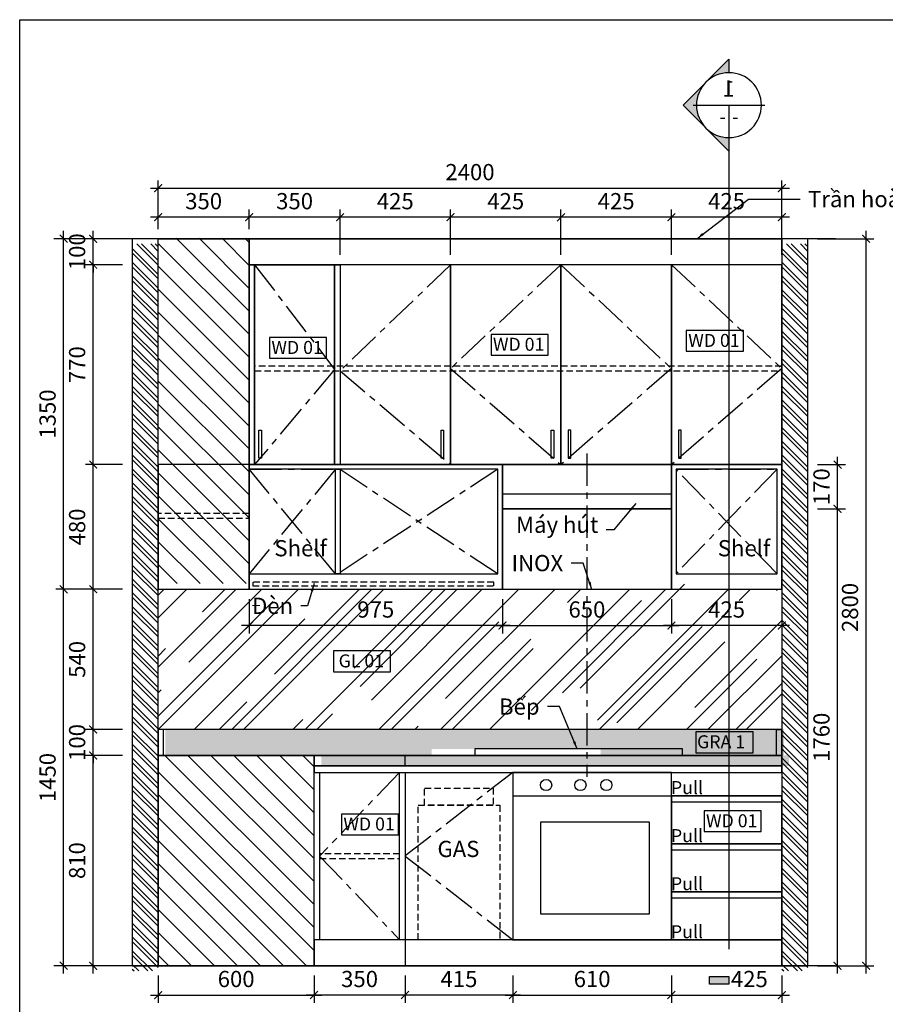
# Model space of a CAD drawing. Units: millimetres. Extents: x -2198 to 217801, y -37915 to 121750.
# Drawn here: x 142010 to 145341, y -11854 to -8062 of the extents above; entities that cross this region are included whole.
import ezdxf
from ezdxf.enums import TextEntityAlignment as Align

# ---------------------------------------------------------------- set-up
doc = ezdxf.new("R2010")
doc.units = ezdxf.units.MM
doc.header["$LTSCALE"] = 100
doc.header["$MEASUREMENT"] = 0
doc.header["$PDMODE"] = 3
for name, pattern in [('CENTER', [2, 1.25, -0.25, 0.25, -0.25]), ('HIDDEN', [0.375, 0.25, -0.125]), ('HIDDEN2', [0.1875, 0.125, -0.0625]), ('PHANTOM', [2.5, 1.25, -0.25, 0.25, -0.25, 0.25, -0.25])]:
    doc.linetypes.add(name, pattern=pattern)
for name, color, linetype in [('A-Dims', 1, 'Continuous'), ('A-Sect-Conc', 7, 'Continuous'), ('A-Sswr-Pipe', 6, 'PHANTOM'), ('A-Symb', 30, 'Continuous'), ('I-Elev-Hide', 3, 'HIDDEN2'), ('I-Elev-Medium', 3, 'Continuous'), ('I-Elev-Patt', 8, 'Continuous'), ('I-Elev-Thin', 2, 'Continuous'), ('I-Elev-Wide', 7, 'Continuous'), ('I-Flor-Patt', 8, 'Continuous'), ('I-Text-VN', 7, 'Continuous')]:
    doc.layers.add(name, color=color, linetype=linetype)
doc.styles.add('DCIC', font='ARIAL.TTF')
doc.styles.add('DCIC-DIM', font='ARIAL.TTF', dxfattribs={"width": 0.8})
doc.styles.add('ICIC', font='ARIAL.TTF')
doc.dimstyles.new('DCIC-25', dxfattribs={"dimscale": 25, "dimtxt": 2.5, "dimasz": 1.2, "dimexe": 1.2, "dimexo": 1.5, "dimgap": 1.2, "dimtad": 1, "dimdec": 0, "dimzin": 12, "dimdsep": 46, "dimtxsty": 'DCIC-DIM', "dimblk1": 'ARCHTICK', "dimblk2": 'ARCHTICK', "dimsah": 1, "dimcen": 1.5, "dimdle": 1.2, "dimclrd": 256, "dimclre": 256, "dimclrt": 7, "dimadec": 3, "dimazin": 3, "dimtm": 1e-09, "dimtfac": 0.416667, "dimtdec": 0, "dimtix": 1, "dimtmove": 2, "dimatfit": 3, "dimfxl": 0, "dimtolj": 1, "dimtzin": 0, "dimlwd": -1, "dimlwe": -1, "dimarcsym": 0})

# ---------------------------------------------------------------- blocks, each defined once
blk = doc.blocks.new('*U569')
h = blk.add_hatch(color=256)
h.paths.add_polyline_path([(0, -5), (0, -7.07), (3.54, -3.54, -0.198912)])
h.paths.add_polyline_path([(3.54, -3.54), (7.07, 0), (3.54, 3.54, -0.198912), (5, 0, -0.198912)])
h.paths.add_polyline_path([(3.54, 3.54), (0, 7.07), (0, 5, -0.198912)])
blk.add_hatch(color=256).paths.add_polyline_path([(0, -134.21), (0, -135.41), (3, -135.41), (3, -134.21)])
for p, q in [((5.5, 0), (-5.5, 0)), ((0, 0), (0, -5.5))]:
    blk.add_line(p, q)
blk.add_lwpolyline([(0, -5), (0, -7.07), (7.07, 0), (0, 7.07), (0, 5)])
blk.add_lwpolyline([(0, -134.21), (0, -135.41), (3, -135.41), (3, -134.21)], close=True)
blk.add_circle((0, 0), 5)
at = {"layer": 'A-Sect-Conc', "linetype": 'CENTER'}
blk.add_line((0, -5), (0, -135.41), dxfattribs=at)
at = {"style": 'ICIC', "flags": 8}
blk.add_attdef('NO', text='', height=2.5, dxfattribs=at).set_placement((0, 2.25), align=Align.MIDDLE)
blk.add_attdef('41', text='', height=2, dxfattribs=at).set_placement((-0.5, -1.8), align=Align.MIDDLE_RIGHT)
blk.add_attdef('01', text='', height=2, dxfattribs=at).set_placement((0.5, -1.8), align=Align.MIDDLE_LEFT)
blk = doc.blocks.new('_ARCHTICK')
at = {"color": 0, "linetype": 'ByBlock', "const_width": 0.15}
blk.add_lwpolyline([(-0.5, -0.5), (0.5, 0.5)], dxfattribs=at)
blk = doc.blocks.new('*D574')
at = {"layer": 'A-Dims'}
for p, q in [((142292.5, -11735.8), (142292.5, -10865.8)), ((142405.1, -10895.8), (142262.5, -10895.8)), ((142405.1, -11705.8), (142262.5, -11705.8))]:
    blk.add_line(p, q, dxfattribs=at)
at = {"layer": 'Defpoints', "color": 0}
for p in [(142292.5, -10895.8), (142442.6, -10895.8), (142442.6, -11705.8)]:
    blk.add_point(p, dxfattribs=at)
at = {"layer": 'A-Dims', "xscale": 30, "yscale": 30, "zscale": 30}
for p, rotation in [((142292.5, -10895.8), 90), ((142292.5, -11705.8), 270)]:
    blk.add_blockref('_ARCHTICK', p, dxfattribs=dict(at, rotation=rotation))
at = {"layer": 'A-Dims', "color": 7, "insert": (142230.6, -11300.8), "char_height": 62.5, "attachment_point": 5, "rotation": 90, "style": 'DCIC-DIM'}
blk.add_mtext('\\A1;810', dxfattribs=at)
blk = doc.blocks.new('*D575')
at = {"layer": 'A-Dims'}
for p, q in [((142292.5, -10795.8), (142292.5, -10765.8)), ((142405.1, -10795.8), (142262.5, -10795.8)), ((142292.5, -10895.8), (142292.5, -10795.8)), ((142405.1, -10895.8), (142262.5, -10895.8)), ((142292.5, -10895.8), (142292.5, -10925.8))]:
    blk.add_line(p, q, dxfattribs=at)
at = {"layer": 'Defpoints', "color": 0}
for p in [(142292.5, -10795.8), (142442.6, -10795.8), (142442.6, -10895.8)]:
    blk.add_point(p, dxfattribs=at)
at = {"layer": 'A-Dims', "xscale": 30, "yscale": 30, "zscale": 30}
for p, rotation in [((142292.5, -10795.8), 270), ((142292.5, -10895.8), 90)]:
    blk.add_blockref('_ARCHTICK', p, dxfattribs=dict(at, rotation=rotation))
at = {"layer": 'A-Dims', "color": 7, "insert": (142230.6, -10845.8), "char_height": 62.5, "attachment_point": 5, "rotation": 90, "style": 'DCIC-DIM'}
blk.add_mtext('\\A1;100', dxfattribs=at)
blk = doc.blocks.new('*D576')
at = {"layer": 'A-Dims'}
for p, q in [((142292.5, -10825.8), (142292.5, -10225.8)), ((142405.1, -10255.8), (142262.5, -10255.8)), ((142405.1, -10795.8), (142262.5, -10795.8))]:
    blk.add_line(p, q, dxfattribs=at)
at = {"layer": 'Defpoints', "color": 0}
for p in [(142292.5, -10255.8), (142442.6, -10255.8), (142442.6, -10795.8)]:
    blk.add_point(p, dxfattribs=at)
at = {"layer": 'A-Dims', "xscale": 30, "yscale": 30, "zscale": 30}
for p, rotation in [((142292.5, -10255.8), 90), ((142292.5, -10795.8), 270)]:
    blk.add_blockref('_ARCHTICK', p, dxfattribs=dict(at, rotation=rotation))
at = {"layer": 'A-Dims', "color": 7, "insert": (142230.6, -10525.8), "char_height": 62.5, "attachment_point": 5, "rotation": 90, "style": 'DCIC-DIM'}
blk.add_mtext('\\A1;540', dxfattribs=at)
blk = doc.blocks.new('*D577')
at = {"layer": 'A-Dims'}
for p, q in [((142405.1, -9775.8), (142262.5, -9775.8)), ((142292.5, -10285.8), (142292.5, -9745.8)), ((142405.1, -10255.8), (142262.5, -10255.8))]:
    blk.add_line(p, q, dxfattribs=at)
at = {"layer": 'Defpoints', "color": 0}
for p in [(142292.5, -9775.8), (142442.6, -9775.8), (142442.6, -10255.8)]:
    blk.add_point(p, dxfattribs=at)
at = {"layer": 'A-Dims', "xscale": 30, "yscale": 30, "zscale": 30}
for p, rotation in [((142292.5, -9775.8), 90), ((142292.5, -10255.8), 270)]:
    blk.add_blockref('_ARCHTICK', p, dxfattribs=dict(at, rotation=rotation))
at = {"layer": 'A-Dims', "color": 7, "insert": (142230.6, -10015.8), "char_height": 62.5, "attachment_point": 5, "rotation": 90, "style": 'DCIC-DIM'}
blk.add_mtext('\\A1;480', dxfattribs=at)
blk = doc.blocks.new('*D578')
at = {"layer": 'A-Dims'}
for p, q in [((142292.5, -9805.8), (142292.5, -8975.8)), ((142405.1, -9005.8), (142262.5, -9005.8)), ((142405.1, -9775.8), (142262.5, -9775.8))]:
    blk.add_line(p, q, dxfattribs=at)
at = {"layer": 'Defpoints', "color": 0}
for p in [(142292.5, -9005.8), (142442.6, -9005.8), (142442.6, -9775.8)]:
    blk.add_point(p, dxfattribs=at)
at = {"layer": 'A-Dims', "xscale": 30, "yscale": 30, "zscale": 30}
for p, rotation in [((142292.5, -9005.8), 90), ((142292.5, -9775.8), 270)]:
    blk.add_blockref('_ARCHTICK', p, dxfattribs=dict(at, rotation=rotation))
at = {"layer": 'A-Dims', "color": 7, "insert": (142230.6, -9390.8), "char_height": 62.5, "attachment_point": 5, "rotation": 90, "style": 'DCIC-DIM'}
blk.add_mtext('\\A1;770', dxfattribs=at)
blk = doc.blocks.new('*D579')
at = {"layer": 'A-Dims'}
for p, q in [((142405.1, -8905.8), (142262.5, -8905.8)), ((142292.5, -8905.8), (142292.5, -8875.8)), ((142292.5, -9005.8), (142292.5, -8905.8)), ((142405.1, -9005.8), (142262.5, -9005.8)), ((142292.5, -9005.8), (142292.5, -9035.8))]:
    blk.add_line(p, q, dxfattribs=at)
at = {"layer": 'Defpoints', "color": 0}
for p in [(142292.5, -8905.8), (142442.6, -8905.8), (142442.6, -9005.8)]:
    blk.add_point(p, dxfattribs=at)
at = {"layer": 'A-Dims', "xscale": 30, "yscale": 30, "zscale": 30}
for p, rotation in [((142292.5, -8905.8), 270), ((142292.5, -9005.8), 90)]:
    blk.add_blockref('_ARCHTICK', p, dxfattribs=dict(at, rotation=rotation))
at = {"layer": 'A-Dims', "color": 7, "insert": (142230.6, -8955.8), "char_height": 62.5, "attachment_point": 5, "rotation": 90, "style": 'DCIC-DIM'}
blk.add_mtext('\\A1;100', dxfattribs=at)
blk = doc.blocks.new('*D580')
at = {"layer": 'A-Dims'}
for p, q in [((142178.8, -11735.8), (142178.8, -10225.8)), ((142405.1, -10255.8), (142148.8, -10255.8)), ((142405.1, -11705.8), (142148.8, -11705.8))]:
    blk.add_line(p, q, dxfattribs=at)
at = {"layer": 'Defpoints', "color": 0}
for p in [(142178.8, -10255.8), (142442.6, -10255.8), (142442.6, -11705.8)]:
    blk.add_point(p, dxfattribs=at)
at = {"layer": 'A-Dims', "xscale": 30, "yscale": 30, "zscale": 30}
for p, rotation in [((142178.8, -10255.8), 90), ((142178.8, -11705.8), 270)]:
    blk.add_blockref('_ARCHTICK', p, dxfattribs=dict(at, rotation=rotation))
at = {"layer": 'A-Dims', "color": 7, "insert": (142116.9, -10980.8), "char_height": 62.5, "attachment_point": 5, "rotation": 90, "style": 'DCIC-DIM'}
blk.add_mtext('\\A1;1450', dxfattribs=at)
blk = doc.blocks.new('*D581')
at = {"layer": 'A-Dims'}
for p, q in [((142405.1, -8905.8), (142148.8, -8905.8)), ((142178.8, -10285.8), (142178.8, -8875.8)), ((142405.1, -10255.8), (142148.8, -10255.8))]:
    blk.add_line(p, q, dxfattribs=at)
at = {"layer": 'Defpoints', "color": 0}
for p in [(142178.8, -8905.8), (142442.6, -8905.8), (142442.6, -10255.8)]:
    blk.add_point(p, dxfattribs=at)
at = {"layer": 'A-Dims', "xscale": 30, "yscale": 30, "zscale": 30}
for p, rotation in [((142178.8, -8905.8), 90), ((142178.8, -10255.8), 270)]:
    blk.add_blockref('_ARCHTICK', p, dxfattribs=dict(at, rotation=rotation))
at = {"layer": 'A-Dims', "color": 7, "insert": (142116.9, -9580.8), "char_height": 62.5, "attachment_point": 5, "rotation": 90, "style": 'DCIC-DIM'}
blk.add_mtext('\\A1;1350', dxfattribs=at)
blk = doc.blocks.new('*D582')
at = {"layer": 'A-Dims'}
for p, q in [((145157.2, -11735.8), (145157.2, -9915.8)), ((145080.1, -9945.8), (145187.2, -9945.8)), ((145080.1, -11705.8), (145187.2, -11705.8))]:
    blk.add_line(p, q, dxfattribs=at)
at = {"layer": 'Defpoints', "color": 0}
for p in [(145042.6, -9945.8), (145157.2, -9945.8), (145042.6, -11705.8)]:
    blk.add_point(p, dxfattribs=at)
at = {"layer": 'A-Dims', "xscale": 30, "yscale": 30, "zscale": 30}
for p, rotation in [((145157.2, -9945.8), 90), ((145157.2, -11705.8), 270)]:
    blk.add_blockref('_ARCHTICK', p, dxfattribs=dict(at, rotation=rotation))
at = {"layer": 'A-Dims', "color": 7, "insert": (145095.3, -10825.8), "char_height": 62.5, "attachment_point": 5, "rotation": 90, "style": 'DCIC-DIM'}
blk.add_mtext('\\A1;1760', dxfattribs=at)
blk = doc.blocks.new('*D583')
at = {"layer": 'A-Dims'}
for p, q in [((145080.1, -9775.8), (145187.2, -9775.8)), ((145157.2, -9975.8), (145157.2, -9745.8)), ((145080.1, -9945.8), (145187.2, -9945.8))]:
    blk.add_line(p, q, dxfattribs=at)
at = {"layer": 'Defpoints', "color": 0}
for p in [(145042.6, -9775.8), (145157.2, -9775.8), (145042.6, -9945.8)]:
    blk.add_point(p, dxfattribs=at)
at = {"layer": 'A-Dims', "xscale": 30, "yscale": 30, "zscale": 30}
for p, rotation in [((145157.2, -9775.8), 90), ((145157.2, -9945.8), 270)]:
    blk.add_blockref('_ARCHTICK', p, dxfattribs=dict(at, rotation=rotation))
at = {"layer": 'A-Dims', "color": 7, "insert": (145095.3, -9860.8), "char_height": 62.5, "attachment_point": 5, "rotation": 90, "style": 'DCIC-DIM'}
blk.add_mtext('\\A1;170', dxfattribs=at)
blk = doc.blocks.new('*D584')
at = {"layer": 'A-Dims'}
for p, q in [((145080.1, -8905.8), (145296.9, -8905.8)), ((145266.9, -11735.8), (145266.9, -8875.8)), ((145080.1, -11705.8), (145296.9, -11705.8))]:
    blk.add_line(p, q, dxfattribs=at)
at = {"layer": 'Defpoints', "color": 0}
for p in [(145042.6, -8905.8), (145266.9, -8905.8), (145042.6, -11705.8)]:
    blk.add_point(p, dxfattribs=at)
at = {"layer": 'A-Dims', "xscale": 30, "yscale": 30, "zscale": 30}
for p, rotation in [((145266.9, -8905.8), 90), ((145266.9, -11705.8), 270)]:
    blk.add_blockref('_ARCHTICK', p, dxfattribs=dict(at, rotation=rotation))
at = {"layer": 'A-Dims', "color": 7, "insert": (145205, -10325.8), "char_height": 62.5, "attachment_point": 5, "rotation": 90, "style": 'DCIC-DIM'}
blk.add_mtext('\\A1;2800', dxfattribs=at)
blk = doc.blocks.new('*D585')
at = {"layer": 'A-Dims'}
for p, q in [((142542.6, -8868.3), (142542.6, -8793)), ((142892.6, -8868.3), (142892.6, -8793)), ((142922.6, -8823), (142512.6, -8823))]:
    blk.add_line(p, q, dxfattribs=at)
at = {"layer": 'Defpoints', "color": 0}
for p in [(142542.6, -8823), (142542.6, -8905.8), (142892.6, -8905.8)]:
    blk.add_point(p, dxfattribs=at)
at = {"layer": 'A-Dims', "xscale": 30, "yscale": 30, "zscale": 30, "rotation": 180}
blk.add_blockref('_ARCHTICK', (142542.6, -8823), dxfattribs=at)
at = {"layer": 'A-Dims', "xscale": 30, "yscale": 30, "zscale": 30}
blk.add_blockref('_ARCHTICK', (142892.6, -8823), dxfattribs=at)
at = {"layer": 'A-Dims', "color": 7, "insert": (142717.6, -8761.1), "char_height": 62.5, "attachment_point": 5, "style": 'DCIC-DIM'}
blk.add_mtext('\\A1;350', dxfattribs=at)
blk = doc.blocks.new('*D586')
at = {"layer": 'A-Dims'}
for p, q in [((142542.6, -8868.3), (142542.6, -8681.1)), ((144942.6, -8868.3), (144942.6, -8681.1)), ((142512.6, -8711.1), (144972.6, -8711.1))]:
    blk.add_line(p, q, dxfattribs=at)
at = {"layer": 'Defpoints', "color": 0}
for p in [(144942.6, -8711.1), (142542.6, -8905.8), (144942.6, -8905.8)]:
    blk.add_point(p, dxfattribs=at)
at = {"layer": 'A-Dims', "xscale": 30, "yscale": 30, "zscale": 30, "rotation": 180}
blk.add_blockref('_ARCHTICK', (142542.6, -8711.1), dxfattribs=at)
at = {"layer": 'A-Dims', "xscale": 30, "yscale": 30, "zscale": 30}
blk.add_blockref('_ARCHTICK', (144942.6, -8711.1), dxfattribs=at)
at = {"layer": 'A-Dims', "color": 7, "insert": (143742.6, -8649.2), "char_height": 62.5, "attachment_point": 5, "style": 'DCIC-DIM'}
blk.add_mtext('\\A1;2400', dxfattribs=at)
blk = doc.blocks.new('*D587')
at = {"layer": 'A-Dims'}
for p, q in [((142542.6, -11743.3), (142542.6, -11848.6)), ((143142.6, -11743.3), (143142.6, -11848.6)), ((142512.6, -11818.6), (143172.6, -11818.6))]:
    blk.add_line(p, q, dxfattribs=at)
at = {"layer": 'Defpoints', "color": 0}
for p in [(142542.6, -11705.8), (143142.6, -11705.8), (143142.6, -11818.6)]:
    blk.add_point(p, dxfattribs=at)
at = {"layer": 'A-Dims', "xscale": 30, "yscale": 30, "zscale": 30, "rotation": 180}
blk.add_blockref('_ARCHTICK', (142542.6, -11818.6), dxfattribs=at)
at = {"layer": 'A-Dims', "xscale": 30, "yscale": 30, "zscale": 30}
blk.add_blockref('_ARCHTICK', (143142.6, -11818.6), dxfattribs=at)
at = {"layer": 'A-Dims', "color": 7, "insert": (142842.6, -11756.7), "char_height": 62.5, "attachment_point": 5, "style": 'DCIC-DIM'}
blk.add_mtext('\\A1;600', dxfattribs=at)
blk = doc.blocks.new('*D588')
at = {"layer": 'A-Dims'}
for p, q in [((143907.6, -11743.3), (143907.6, -11848.6)), ((144517.6, -11743.3), (144517.6, -11848.6)), ((143877.6, -11818.6), (144547.6, -11818.6))]:
    blk.add_line(p, q, dxfattribs=at)
at = {"layer": 'Defpoints', "color": 0}
for p in [(143907.6, -11705.8), (144517.6, -11705.8), (144517.6, -11818.6)]:
    blk.add_point(p, dxfattribs=at)
at = {"layer": 'A-Dims', "xscale": 30, "yscale": 30, "zscale": 30, "rotation": 180}
blk.add_blockref('_ARCHTICK', (143907.6, -11818.6), dxfattribs=at)
at = {"layer": 'A-Dims', "xscale": 30, "yscale": 30, "zscale": 30}
blk.add_blockref('_ARCHTICK', (144517.6, -11818.6), dxfattribs=at)
at = {"layer": 'A-Dims', "color": 7, "insert": (144212.6, -11756.7), "char_height": 62.5, "attachment_point": 5, "style": 'DCIC-DIM'}
blk.add_mtext('\\A1;610', dxfattribs=at)
blk = doc.blocks.new('*D589')
at = {"layer": 'A-Dims'}
for p, q in [((144517.6, -11743.3), (144517.6, -11848.6)), ((144942.6, -11743.3), (144942.6, -11848.6)), ((144487.6, -11818.6), (144972.6, -11818.6))]:
    blk.add_line(p, q, dxfattribs=at)
at = {"layer": 'Defpoints', "color": 0}
for p in [(144517.6, -11705.8), (144942.6, -11705.8), (144942.6, -11818.6)]:
    blk.add_point(p, dxfattribs=at)
at = {"layer": 'A-Dims', "xscale": 30, "yscale": 30, "zscale": 30, "rotation": 180}
blk.add_blockref('_ARCHTICK', (144517.6, -11818.6), dxfattribs=at)
at = {"layer": 'A-Dims', "xscale": 30, "yscale": 30, "zscale": 30}
blk.add_blockref('_ARCHTICK', (144942.6, -11818.6), dxfattribs=at)
at = {"layer": 'A-Dims', "color": 7, "insert": (144817.7, -11756.7), "char_height": 62.5, "attachment_point": 5, "style": 'DCIC-DIM'}
blk.add_mtext('\\A1;425', dxfattribs=at)
blk = doc.blocks.new('go')
blk.add_lwpolyline([(0, 0), (11, 0), (11, 4), (0, 4)], close=True)
at = {"insert": (0.37, 3.34), "char_height": 2.5, "attachment_point": 1, "style": 'DCIC'}
blk.add_mtext('WD 01', dxfattribs=at)
blk = doc.blocks.new('KINH')
blk.add_lwpolyline([(0, 0), (11, 0), (11, 4), (0, 4)], close=True)
at = {"insert": (0.99, 3.34), "char_height": 2.5, "attachment_point": 1, "style": 'DCIC'}
blk.add_mtext('GL 01', dxfattribs=at)
blk = doc.blocks.new('A$C7CF265D6')
blk.add_lwpolyline([(0, 0), (220, 0), (220, 80), (0, 80)], close=True)
at = {"insert": (4.4, 66.9), "char_height": 50, "attachment_point": 1, "style": 'DCIC'}
blk.add_mtext('GRA 1', dxfattribs=at)
blk = doc.blocks.new('*D591')
at = {"layer": 'A-Dims'}
for p, q in [((143492.6, -11743.3), (143492.6, -11848.6)), ((143907.6, -11743.3), (143907.6, -11848.6)), ((143937.6, -11818.6), (143462.6, -11818.6))]:
    blk.add_line(p, q, dxfattribs=at)
at = {"layer": 'Defpoints', "color": 0}
for p in [(143492.6, -11705.8), (143907.6, -11705.8), (143492.6, -11818.6)]:
    blk.add_point(p, dxfattribs=at)
at = {"layer": 'A-Dims', "xscale": 30, "yscale": 30, "zscale": 30, "rotation": 180}
blk.add_blockref('_ARCHTICK', (143492.6, -11818.6), dxfattribs=at)
at = {"layer": 'A-Dims', "xscale": 30, "yscale": 30, "zscale": 30}
blk.add_blockref('_ARCHTICK', (143907.6, -11818.6), dxfattribs=at)
at = {"layer": 'A-Dims', "color": 7, "insert": (143700.1, -11756.7), "char_height": 62.5, "attachment_point": 5, "style": 'DCIC-DIM'}
blk.add_mtext('\\A1;415', dxfattribs=at)
blk = doc.blocks.new('*D592')
at = {"layer": 'A-Dims'}
for p, q in [((144517.6, -8968.3), (144517.6, -8793)), ((144942.6, -8968.3), (144942.6, -8793)), ((144972.6, -8823), (144487.6, -8823))]:
    blk.add_line(p, q, dxfattribs=at)
at = {"layer": 'Defpoints', "color": 0}
for p in [(144517.6, -8823), (144517.6, -9005.8), (144942.6, -9005.8)]:
    blk.add_point(p, dxfattribs=at)
at = {"layer": 'A-Dims', "xscale": 30, "yscale": 30, "zscale": 30, "rotation": 180}
blk.add_blockref('_ARCHTICK', (144517.6, -8823), dxfattribs=at)
at = {"layer": 'A-Dims', "xscale": 30, "yscale": 30, "zscale": 30}
blk.add_blockref('_ARCHTICK', (144942.6, -8823), dxfattribs=at)
at = {"layer": 'A-Dims', "color": 7, "insert": (144730.1, -8761.1), "char_height": 62.5, "attachment_point": 5, "style": 'DCIC-DIM'}
blk.add_mtext('\\A1;425', dxfattribs=at)
blk = doc.blocks.new('*D593')
at = {"layer": 'A-Dims'}
for p, q in [((144092.6, -8968.3), (144092.6, -8793)), ((144517.6, -8968.3), (144517.6, -8793)), ((144547.6, -8823), (144062.6, -8823))]:
    blk.add_line(p, q, dxfattribs=at)
at = {"layer": 'Defpoints', "color": 0}
for p in [(144092.6, -8823), (144092.6, -9005.8), (144517.6, -9005.8)]:
    blk.add_point(p, dxfattribs=at)
at = {"layer": 'A-Dims', "xscale": 30, "yscale": 30, "zscale": 30, "rotation": 180}
blk.add_blockref('_ARCHTICK', (144092.6, -8823), dxfattribs=at)
at = {"layer": 'A-Dims', "xscale": 30, "yscale": 30, "zscale": 30}
blk.add_blockref('_ARCHTICK', (144517.6, -8823), dxfattribs=at)
at = {"layer": 'A-Dims', "color": 7, "insert": (144305.1, -8761.1), "char_height": 62.5, "attachment_point": 5, "style": 'DCIC-DIM'}
blk.add_mtext('\\A1;425', dxfattribs=at)
blk = doc.blocks.new('*D594')
at = {"layer": 'A-Dims'}
for p, q in [((143667.6, -8968.3), (143667.6, -8793)), ((144092.6, -8968.3), (144092.6, -8793)), ((144122.6, -8823), (143637.6, -8823))]:
    blk.add_line(p, q, dxfattribs=at)
at = {"layer": 'Defpoints', "color": 0}
for p in [(143667.6, -8823), (143667.6, -9005.8), (144092.6, -9005.8)]:
    blk.add_point(p, dxfattribs=at)
at = {"layer": 'A-Dims', "xscale": 30, "yscale": 30, "zscale": 30, "rotation": 180}
blk.add_blockref('_ARCHTICK', (143667.6, -8823), dxfattribs=at)
at = {"layer": 'A-Dims', "xscale": 30, "yscale": 30, "zscale": 30}
blk.add_blockref('_ARCHTICK', (144092.6, -8823), dxfattribs=at)
at = {"layer": 'A-Dims', "color": 7, "insert": (143880.1, -8761.1), "char_height": 62.5, "attachment_point": 5, "style": 'DCIC-DIM'}
blk.add_mtext('\\A1;425', dxfattribs=at)
blk = doc.blocks.new('*D595')
at = {"layer": 'A-Dims'}
for p, q in [((143242.6, -8968.3), (143242.6, -8793)), ((143667.6, -8968.3), (143667.6, -8793)), ((143697.6, -8823), (143212.6, -8823))]:
    blk.add_line(p, q, dxfattribs=at)
at = {"layer": 'Defpoints', "color": 0}
for p in [(143242.6, -8823), (143242.6, -9005.8), (143667.6, -9005.8)]:
    blk.add_point(p, dxfattribs=at)
at = {"layer": 'A-Dims', "xscale": 30, "yscale": 30, "zscale": 30, "rotation": 180}
blk.add_blockref('_ARCHTICK', (143242.6, -8823), dxfattribs=at)
at = {"layer": 'A-Dims', "xscale": 30, "yscale": 30, "zscale": 30}
blk.add_blockref('_ARCHTICK', (143667.6, -8823), dxfattribs=at)
at = {"layer": 'A-Dims', "color": 7, "insert": (143455.1, -8761.1), "char_height": 62.5, "attachment_point": 5, "style": 'DCIC-DIM'}
blk.add_mtext('\\A1;425', dxfattribs=at)
blk = doc.blocks.new('*D596')
at = {"layer": 'A-Dims'}
for p, q in [((142892.6, -8868.3), (142892.6, -8793)), ((143242.6, -8968.3), (143242.6, -8793)), ((143272.6, -8823), (142862.6, -8823))]:
    blk.add_line(p, q, dxfattribs=at)
at = {"layer": 'Defpoints', "color": 0}
for p in [(142892.6, -8823), (142892.6, -8905.8), (143242.6, -9005.8)]:
    blk.add_point(p, dxfattribs=at)
at = {"layer": 'A-Dims', "xscale": 30, "yscale": 30, "zscale": 30, "rotation": 180}
blk.add_blockref('_ARCHTICK', (142892.6, -8823), dxfattribs=at)
at = {"layer": 'A-Dims', "xscale": 30, "yscale": 30, "zscale": 30}
blk.add_blockref('_ARCHTICK', (143242.6, -8823), dxfattribs=at)
at = {"layer": 'A-Dims', "color": 7, "insert": (143067.6, -8761.1), "char_height": 62.5, "attachment_point": 5, "style": 'DCIC-DIM'}
blk.add_mtext('\\A1;350', dxfattribs=at)
blk = doc.blocks.new('*D597')
at = {"layer": 'A-Dims'}
for p, q in [((143142.6, -11743.3), (143142.6, -11848.6)), ((143492.6, -11743.3), (143492.6, -11848.6)), ((143522.6, -11818.6), (143112.6, -11818.6))]:
    blk.add_line(p, q, dxfattribs=at)
at = {"layer": 'Defpoints', "color": 0}
for p in [(143142.6, -11705.8), (143492.6, -11705.8), (143142.6, -11818.6)]:
    blk.add_point(p, dxfattribs=at)
at = {"layer": 'A-Dims', "xscale": 30, "yscale": 30, "zscale": 30, "rotation": 180}
blk.add_blockref('_ARCHTICK', (143142.6, -11818.6), dxfattribs=at)
at = {"layer": 'A-Dims', "xscale": 30, "yscale": 30, "zscale": 30}
blk.add_blockref('_ARCHTICK', (143492.6, -11818.6), dxfattribs=at)
at = {"layer": 'A-Dims', "color": 7, "insert": (143317.6, -11756.7), "char_height": 62.5, "attachment_point": 5, "style": 'DCIC-DIM'}
blk.add_mtext('\\A1;350', dxfattribs=at)
blk = doc.blocks.new('*D609')
at = {"layer": 'A-Dims'}
for p, q in [((143867.6, -10293.3), (143867.6, -10425.6)), ((144517.6, -10293.3), (144517.6, -10425.6)), ((143837.6, -10395.6), (144547.6, -10395.6))]:
    blk.add_line(p, q, dxfattribs=at)
at = {"layer": 'Defpoints', "color": 0}
for p in [(143867.6, -10255.8), (144517.6, -10255.8), (144517.6, -10395.6)]:
    blk.add_point(p, dxfattribs=at)
at = {"layer": 'A-Dims', "xscale": 30, "yscale": 30, "zscale": 30, "rotation": 180}
blk.add_blockref('_ARCHTICK', (143867.6, -10395.6), dxfattribs=at)
at = {"layer": 'A-Dims', "xscale": 30, "yscale": 30, "zscale": 30}
blk.add_blockref('_ARCHTICK', (144517.6, -10395.6), dxfattribs=at)
at = {"layer": 'A-Dims', "color": 7, "insert": (144192.6, -10333.7), "char_height": 62.5, "attachment_point": 5, "style": 'DCIC-DIM'}
blk.add_mtext('\\A1;650', dxfattribs=at)
blk = doc.blocks.new('*D610')
at = {"layer": 'A-Dims'}
for p, q in [((144517.6, -10293.3), (144517.6, -10425.6)), ((144942.6, -10293.3), (144942.6, -10425.6)), ((144972.6, -10395.6), (144487.6, -10395.6))]:
    blk.add_line(p, q, dxfattribs=at)
at = {"layer": 'Defpoints', "color": 0}
for p in [(144517.6, -10255.8), (144942.6, -10255.8), (144517.6, -10395.6)]:
    blk.add_point(p, dxfattribs=at)
at = {"layer": 'A-Dims', "xscale": 30, "yscale": 30, "zscale": 30, "rotation": 180}
blk.add_blockref('_ARCHTICK', (144517.6, -10395.6), dxfattribs=at)
at = {"layer": 'A-Dims', "xscale": 30, "yscale": 30, "zscale": 30}
blk.add_blockref('_ARCHTICK', (144942.6, -10395.6), dxfattribs=at)
at = {"layer": 'A-Dims', "color": 7, "insert": (144730.1, -10333.7), "char_height": 62.5, "attachment_point": 5, "style": 'DCIC-DIM'}
blk.add_mtext('\\A1;425', dxfattribs=at)
blk = doc.blocks.new('*D611')
at = {"layer": 'A-Dims'}
for p, q in [((142892.6, -10293.3), (142892.6, -10425.6)), ((143867.6, -10293.3), (143867.6, -10425.6)), ((143897.6, -10395.6), (142862.6, -10395.6))]:
    blk.add_line(p, q, dxfattribs=at)
at = {"layer": 'Defpoints', "color": 0}
for p in [(142892.6, -10255.8), (143867.6, -10255.8), (142892.6, -10395.6)]:
    blk.add_point(p, dxfattribs=at)
at = {"layer": 'A-Dims', "xscale": 30, "yscale": 30, "zscale": 30, "rotation": 180}
blk.add_blockref('_ARCHTICK', (142892.6, -10395.6), dxfattribs=at)
at = {"layer": 'A-Dims', "xscale": 30, "yscale": 30, "zscale": 30}
blk.add_blockref('_ARCHTICK', (143867.6, -10395.6), dxfattribs=at)
at = {"layer": 'A-Dims', "color": 7, "insert": (143380.1, -10333.7), "char_height": 62.5, "attachment_point": 5, "style": 'DCIC-DIM'}
blk.add_mtext('\\A1;975', dxfattribs=at)

msp = doc.modelspace()

# ---------------------------------------------------------------- hatches: boundary and pattern name
at = {"layer": 'I-Elev-Patt'}
h = msp.add_hatch(dxfattribs=at)
h.set_pattern_fill('ANSI32', color=256, scale=100, style=0)
h.set_pattern_definition([(135, (171799.77, -31564.945), (26.516504, 26.516504), []), (135, (171782.093, -31564.945), (26.516504, 26.516504), [])])
h.paths.add_polyline_path([(142442.623, -8925.8307), (142542.623, -8925.8307), (142542.623, -11725.8307), (142442.623, -11725.8307), (142442.623, -10915.8307), (142442.623, -10815.8307)])
h = msp.add_hatch(dxfattribs=at)
h.set_pattern_fill('ANSI32', color=256, scale=100, style=0)
h.set_pattern_definition([(135, (174299.77, -31564.945), (26.516504, 26.516504), []), (135, (174282.093, -31564.945), (26.516504, 26.516504), [])])
h.paths.add_polyline_path([(144942.623, -8925.8307), (145042.623, -8925.8307), (145042.623, -11725.8307), (144942.623, -11725.8307), (144942.623, -10915.8307), (144942.623, -10815.8307)])
h = msp.add_hatch(dxfattribs=at)
h.set_pattern_fill('AR-CONC', color=256, scale=10, style=0)
h.set_pattern_definition([(50, (83844.57, -36653.61), (71.72602, -6.275213), [7.5, -82.5]), (355, (83844.57, -36653.61), (-13.87513, 75.21921), [6, -66]), (100.4514, (83850.55, -36654.134), (57.85094, 68.943954), [6.37402, -70.11421]), (46.1842, (83844.57, -36633.61), (106.7241, -16.5519), [11.25, -123.75]), (96.6356, (83853.47, -36634.99), (93.46627, 97.41179), [9.56103, -105.1713]), (351.1842, (83844.57, -36633.61), (93.4662, 97.41186), [9, -99]), (21, (83854.57, -36638.61), (59.690705, -40.26189), [7.5, -82.5]), (326, (83854.57, -36638.61), (24.33153, 72.515005), [6, -66]), (71.4514, (83859.546, -36641.966), (84.02226, 32.25305), [6.37402, -70.11421]), (37.5, (83844.571, -36653.61), (1.215986, 33.289385), [0, -65.2, 0, -67, 0, -66.25]), (7.5, (83844.57, -36653.61), (26.306954, 39.441171), [0, -38.2, 0, -63.7, 0, -25.25]), (327.5, (83822.27, -36653.61), (53.382244, -2.255487), [0, -25, 0, -78, 0, -103.5]), (317.5, (83812.27, -36653.61), (58.318617, 10.010498), [0, -32.5, 0, -51.8, 0, -73.5])])
h.paths.add_polyline_path([(144950.6547, -10795.8307), (142570.6547, -10795.8307), (142570.6547, -10895.8307), (143595.6547, -10895.8307), (143595.6547, -10870.8307), (144245.6547, -10870.8307), (144245.6547, -10895.8307), (144950.6547, -10895.8307)])
h.paths.add_polyline_path([(144970.6547, -10895.8307), (144950.6547, -10895.8307), (143170.6547, -10895.8307), (143170.6547, -10935.8307), (144970.6547, -10935.8307)])
at = {"layer": 'I-Elev-Wide'}
h = msp.add_hatch(dxfattribs=at)
h.set_pattern_fill('ANSI31', color=256, scale=500, style=0)
h.set_pattern_definition([(135, (179392.624, -31543.14), (44.19417, 44.19417), [])])
h.paths.add_polyline_path([(142542.623, -9904.0268), (142892.623, -9904.0268), (142892.623, -10234.0268), (142542.623, -10234.0268)])
h.paths.add_polyline_path([(142542.623, -8904.0268), (142892.623, -8904.0268), (142892.623, -9004.0268), (142892.623, -9904.0268), (142542.623, -9904.0268)])
h = msp.add_hatch(dxfattribs=at)
h.set_pattern_fill('ANSI31', color=256, scale=500, style=0)
h.set_pattern_definition([(135, (179392.624, -31544.945), (44.19417, 44.19417), [])])
h.paths.add_polyline_path([(142542.623, -10895.8307), (142562.623, -10895.8307), (143142.623, -10895.8307), (143142.623, -10935.8307), (143142.623, -10960.8307), (143142.623, -11605.8307), (143142.623, -11705.8307), (142542.623, -11705.8307)])
at = {"layer": 'I-Flor-Patt'}
h = msp.add_hatch(dxfattribs=at)
h.set_pattern_fill('AR-RROOF', color=256, scale=200, angle=45, style=0)
h.set_pattern_definition([(45, (142542.62, -10795.83), (169.706, 452.548), [3000, -400, 1000, -200]), (45, (142660, -10537.03), (-329.512, 46.67), [600, -66, 1200, -150]), (45, (142493.13, -10604.91), (640.639, 830.143), [1600, -280, 800, -200])])
h.paths.add_polyline_path([(142922.5632, -10252.6925), (143077.3466, -10252.6925), (143077.3466, -10347.8068), (142922.5632, -10347.8068)], flags=24)
h.paths.add_polyline_path([(143585.0165, -10660.8275), (143732.6376, -10660.8275), (143732.6376, -10787.3196), (143585.0165, -10787.3196)], flags=24)
h.paths.add_polyline_path([(144507.933, -10252.6925), (144662.7164, -10252.6925), (144662.7164, -10347.8068), (144507.933, -10347.8068)], flags=24)
h.paths.add_polyline_path([(143867.623, -10255.8307), (142542.623, -10255.8307), (142542.623, -10795.8307), (143917.623, -10795.8307), (143917.623, -10235.8307), (143867.623, -10235.8307)])
h.paths.add_polyline_path([(144517.623, -10235.8307), (144517.623, -10255.8307), (143917.623, -10255.8307), (143917.623, -10795.8307), (144739.1639, -10795.8307), (144739.1639, -10235.8307)])
h.paths.add_polyline_path([(144942.623, -10255.8307), (144739.1639, -10255.8307), (144739.1639, -10795.8307), (144942.623, -10795.8307)])

# ---------------------------------------------------------------- linework, layer by layer
at = {"layer": 'A-Sswr-Pipe', "linetype": 'ByBlock'}
for p, q in [((145149.5233, -8905.8307), (142140.408, -8905.8307)), ((145149.5233, -11705.8307), (142140.408, -11705.8307))]:
    msp.add_line(p, q, dxfattribs=at)
at = {"layer": 'Defpoints'}
msp.add_lwpolyline([(142009.6728, -8062.1973), (150950.8578, -8062.1973), (150950.8578, -14928.3511), (142009.6728, -14928.3511)], close=True, dxfattribs=at)
at = {"layer": 'I-Elev-Hide', "linetype": 'CENTER'}
for points in [[(142913.8362, -9005.8307), (143221.4098, -9409.2288), (142913.8362, -9775.8307)], [(143667.623, -9005.8307), (143242.623, -9414.8307), (143667.623, -9775.8307)], [(144092.623, -9005.8307), (143667.623, -9405.8307), (144092.623, -9775.8307)], [(144092.623, -9005.8307), (144517.623, -9405.8307), (144092.623, -9775.8307)], [(144517.623, -9005.8307), (144942.623, -9405.8307), (144517.623, -9775.8307)], [(143471.4098, -10960.8307), (143163.8362, -11283.3307), (143471.4098, -11605.8307)], [(143907.623, -10960.8307), (143492.623, -11283.3307), (143907.623, -11605.8307)]]:
    msp.add_lwpolyline(points, dxfattribs=at)
at = {"layer": 'I-Elev-Hide', "linetype": 'HIDDEN'}
for points in [[(143568.1288, -11021.4319), (143831.2486, -11021.4319), (143831.2486, -11087.8528), (143568.1288, -11087.8528)], [(143856.8692, -11605.8307), (143542.5081, -11605.8307), (143542.5081, -11087.8528), (143856.8692, -11087.8528)]]:
    msp.add_lwpolyline(points, close=True, dxfattribs=at)
at = {"layer": 'I-Elev-Medium'}
for p, q in [((143492.623, -10935.8307), (143492.623, -10895.8307)), ((143492.623, -11605.8307), (143492.623, -11705.8307))]:
    msp.add_line(p, q, dxfattribs=at)
for points in [[(142542.623, -8905.8307), (142892.623, -8905.8307), (142892.623, -9775.8307), (142542.623, -9775.8307)], [(142892.623, -8905.8307), (144942.623, -8905.8307), (144942.623, -9005.8307), (142892.623, -9005.8307)], [(144942.623, -9005.8307), (142892.623, -9005.8307), (142892.623, -9775.8307), (144942.623, -9775.8307)], [(143667.623, -9005.8307), (142892.623, -9005.8307), (142892.623, -9775.8307), (143667.623, -9775.8307)], [(142913.8362, -9775.8307), (142892.623, -9775.8307), (142892.623, -9005.8307), (142913.8362, -9005.8307)], [(142913.8362, -9005.8307), (143221.4098, -9005.8307), (143221.4098, -9775.8307), (142913.8362, -9775.8307)], [(143221.4098, -9005.8307), (143242.623, -9005.8307), (143242.623, -9775.8307), (143221.4098, -9775.8307)], [(144092.623, -9005.8307), (143667.623, -9005.8307), (143667.623, -9775.8307), (144092.623, -9775.8307)], [(144517.623, -9005.8307), (144092.623, -9005.8307), (144092.623, -9775.8307), (144517.623, -9775.8307)], [(144942.623, -9005.8307), (144517.623, -9005.8307), (144517.623, -9775.8307), (144942.623, -9775.8307)], [(142892.623, -9775.8307), (142542.623, -9775.8307), (142542.623, -10255.8307), (142892.623, -10255.8307)], [(142892.623, -10255.8307), (143867.623, -10255.8307), (143867.623, -9775.8307), (142892.623, -9775.8307)], [(144517.623, -10255.8307), (144942.623, -10255.8307), (144942.623, -9775.8307), (144517.623, -9775.8307)], [(142892.623, -10195.8307), (143849.623, -10195.8307), (143849.623, -9793.8307), (142892.623, -9793.8307)], [(143242.623, -10195.8307), (143224.623, -10195.8307), (143224.623, -9793.8307), (143242.623, -9793.8307)], [(144535.623, -10195.8307), (144924.623, -10195.8307), (144924.623, -9793.8307), (144535.623, -9793.8307)], [(142542.623, -10895.8307), (144942.623, -10895.8307), (144942.623, -10795.8307), (142542.623, -10795.8307)], [(142542.623, -10895.8307), (142562.623, -10895.8307), (142562.623, -10795.8307), (142542.623, -10795.8307)], [(144942.623, -10895.8307), (144922.623, -10895.8307), (144922.623, -10795.8307), (144942.623, -10795.8307)], [(143142.623, -10895.8307), (142542.623, -10895.8307), (142542.623, -11705.8307), (143142.623, -11705.8307)], [(144942.623, -10895.8307), (143142.623, -10895.8307), (143142.623, -10935.8307), (144942.623, -10935.8307)], [(144942.623, -10935.8307), (143142.623, -10935.8307), (143142.623, -10960.8307), (144942.623, -10960.8307)], [(143142.623, -10960.8307), (143163.8362, -10960.8307), (143163.8362, -11605.8307), (143142.623, -11605.8307)], [(143492.623, -11605.8307), (143471.4098, -11605.8307), (143471.4098, -10960.8307), (143492.623, -10960.8307)], [(144517.623, -10960.8307), (143907.623, -10960.8307), (143907.623, -11605.8307), (144517.623, -11605.8307)], [(144517.623, -10960.8307), (143907.623, -10960.8307), (143907.623, -11050.8307), (144517.623, -11050.8307)], [(144517.623, -10960.8307), (144942.623, -10960.8307), (144942.623, -11050.8307), (144517.623, -11050.8307)], [(144942.623, -11050.8307), (144517.623, -11050.8307), (144517.623, -11235.8307), (144942.623, -11235.8307)], [(144517.623, -11050.8307), (144942.623, -11050.8307), (144942.623, -11075.8307), (144517.623, -11075.8307)], [(144942.623, -11235.8307), (144517.623, -11235.8307), (144517.623, -11420.8307), (144942.623, -11420.8307)], [(144517.623, -11235.8307), (144942.623, -11235.8307), (144942.623, -11260.8307), (144517.623, -11260.8307)], [(144942.623, -11420.8307), (144517.623, -11420.8307), (144517.623, -11605.8307), (144942.623, -11605.8307)], [(144517.623, -11420.8307), (144942.623, -11420.8307), (144942.623, -11445.8307), (144517.623, -11445.8307)], [(143142.623, -11705.8307), (144942.623, -11705.8307), (144942.623, -11605.8307), (143142.623, -11605.8307)]]:
    msp.add_lwpolyline(points, close=True, dxfattribs=at)
at = {"layer": 'I-Elev-Patt', "linetype": 'CENTER'}
msp.add_line((144192.623, -9732.5326), (144192.623, -10978.4973), dxfattribs=at)
at = {"layer": 'I-Elev-Patt', "linetype": 'HIDDEN'}
for points in [[(144942.623, -9396.8307), (142913.8362, -9396.8307), (142913.8362, -9414.8307), (144942.623, -9414.8307)], [(142542.623, -9981.5829), (142892.623, -9981.5829), (142892.623, -9963.5829), (142542.623, -9963.5829)]]:
    msp.add_lwpolyline(points, close=True, dxfattribs=at)
at = {"layer": 'I-Elev-Patt', "linetype": 'CENTER'}
for points in [[(143224.623, -10195.8307), (142892.623, -9793.8307), (143224.623, -9793.8307), (142892.623, -10195.8307)], [(143242.623, -9793.8307), (143849.623, -10195.8307), (143849.623, -9793.8307), (143242.623, -10190.8307)], [(144924.623, -10195.8307), (144535.623, -9793.8307), (144924.623, -9793.8307), (144535.623, -10195.8307)]]:
    msp.add_lwpolyline(points, dxfattribs=at)
at = {"layer": 'I-Elev-Thin'}
for points in [[(142939.8932, -9750.761), (142929.9689, -9750.761), (142929.9689, -9643.5113), (142939.8932, -9643.5113)], [(143641.1877, -9750.761), (143631.2634, -9750.761), (143631.2634, -9643.5113), (143641.1877, -9643.5113)], [(144065.0038, -9750.761), (144055.0795, -9750.761), (144055.0795, -9643.5113), (144065.0038, -9643.5113)], [(144120.2423, -9750.761), (144130.1666, -9750.761), (144130.1666, -9643.5113), (144120.2423, -9643.5113)], [(144545.2423, -9750.761), (144555.1666, -9750.761), (144555.1666, -9643.5113), (144545.2423, -9643.5113)], [(144517.623, -9775.8307), (143867.623, -9775.8307), (143867.623, -9945.8307), (144517.623, -9945.8307)], [(143867.623, -9945.8307), (144517.623, -9945.8307), (144517.623, -9889.9765), (143867.623, -9889.9765)], [(143867.623, -10255.8307), (144517.623, -10255.8307), (144517.623, -9945.8307), (143867.623, -9945.8307)], [(144560.994, -10870.8307), (143760.994, -10870.8307), (143760.994, -10895.8307), (144560.994, -10895.8307)], [(144433.3707, -11153.1829), (144013.3707, -11153.1829), (144013.3707, -11505.8307), (144433.3707, -11505.8307)]]:
    msp.add_lwpolyline(points, close=True, dxfattribs=at)
at = {"layer": 'I-Elev-Thin', "linetype": 'HIDDEN'}
msp.add_lwpolyline([(143834.1169, -10228.4902), (142906.7972, -10228.4902), (142906.7972, -10242.7479), (143834.1169, -10242.7479)], close=True, dxfattribs=at)
at = {"layer": 'I-Elev-Thin'}
for centre in [(144035.6519, -11009.7629), (144167.7796, -11009.7629), (144267.417, -11009.7629)]:
    msp.add_circle(centre, 21.6488, dxfattribs=at)
at = {"layer": 'I-Elev-Wide'}
for points in [[(142442.623, -11705.8307), (142542.623, -11705.8307), (142542.623, -8905.8307), (142442.623, -8905.8307)], [(144942.623, -11705.8307), (145042.623, -11705.8307), (145042.623, -8905.8307), (144942.623, -8905.8307)]]:
    msp.add_lwpolyline(points, close=True, dxfattribs=at)
at = {"layer": 'I-Flor-Patt', "linetype": 'HIDDEN'}
msp.add_lwpolyline([(143471.4098, -11274.3307), (143163.8362, -11274.3307), (143163.8362, -11292.3307), (143471.4098, -11292.3307)], close=True, dxfattribs=at)

# ---------------------------------------------------------------- block references
at = {"layer": 'A-Symb'}
ref = msp.add_blockref('*U569', (144739.1639, -8391.2931), dxfattribs=dict(at, xscale=-25, yscale=25, zscale=25))
ref.add_attrib('NO', '1', dxfattribs={"layer": '0', "extrusion": (0, 0, -1), "height": 62.5, "style": 'ICIC', "flags": 8}).set_placement((-144739.1639, -8335.0431), align=Align.MIDDLE)
ref.add_attrib('41', '-', dxfattribs={"layer": '0', "extrusion": (0, 0, -1), "height": 50, "style": 'ICIC', "flags": 8}).set_placement((-144751.6639, -8436.2931), align=Align.MIDDLE_RIGHT)
ref.add_attrib('01', '-', dxfattribs={"layer": '0', "extrusion": (0, 0, -1), "height": 50, "style": 'ICIC', "flags": 8}).set_placement((-144726.6639, -8436.2931), align=Align.MIDDLE_LEFT)
at = {"layer": 'I-Text-VN', "xscale": 20, "yscale": 20, "zscale": 20}
for name, p in [('go', (142970.9615, -9366.2127)), ('go', (143823.514, -9354.1247)), ('go', (144575.0343, -9339.2017)), ('KINH', (143217.2069, -10573.3724)), ('go', (144643.5299, -11189.1288)), ('go', (143247.9175, -11201.5899))]:
    msp.add_blockref(name, p, dxfattribs=at)
at = {"layer": 'I-Text-VN'}
msp.add_blockref('A$C7CF265D6', (144612.0433, -10885.0803), dxfattribs=at)

# ---------------------------------------------------------------- texts
at = {"layer": 'I-Text-VN', "color": 7}
for s, insert, char_height, attachment_point, style in [('Trần hoàn thiện', (145043.5373, -8721.7695), 62.5, 1, 'DCIC'), ('Máy hút', (144236.3525, -10057.9877), 62.5, 9, 'DCIC'), ('Shelf', (143191.5005, -10148.4542), 62.5, 9, 'DCIC'), ('Shelf', (144897.8626, -10148.4542), 62.5, 9, 'DCIC'), ('INOX', (144101.3441, -10123.748), 62.5, 3, 'DCIC-DIM'), ('Đèn', (143061.7216, -10288.3175), 62.5, 3, 'DCIC-DIM'), ('Bếp', (144010.3836, -10676.4525), 62.5, 3, 'DCIC-DIM'), ('Pull', (144639.2608, -10994.6231), 50, 3, 'DCIC-DIM'), ('Pull', (144639.2608, -11179.6231), 50, 3, 'DCIC-DIM'), ('GAS', (143778.8296, -11224.5796), 62.5, 3, 'DCIC-DIM'), ('Pull', (144639.2608, -11364.6231), 50, 3, 'DCIC-DIM'), ('Pull', (144639.2608, -11549.6231), 50, 3, 'DCIC-DIM')]:
    msp.add_mtext(s, dxfattribs=dict(at, insert=insert, char_height=char_height, attachment_point=attachment_point, style=style))

# ---------------------------------------------------------------- dimensions: what is measured, and where the dimension line sits
at = {"layer": 'A-Dims'}
for base, p1, p2, angle, picture, middle in [((144942.623, -8711.1109), (142542.623, -8905.8307), (144942.623, -8905.8307), 180, '*D586', (143742.623, -8649.2)), ((142542.623, -8823.0047), (142892.623, -8905.8307), (142542.623, -8905.8307), 180, '*D585', (142717.623, -8761.0726)), ((142178.8421, -8905.8307), (142442.623, -10255.8307), (142442.623, -8905.8307), 90, '*D581', (142116.91, -9580.8307)), ((142292.5116, -8905.8307), (142442.623, -9005.8307), (142442.623, -8905.8307), 90, '*D579', (142230.6008, -8955.8307)), ((142292.5116, -9005.8307), (142442.623, -9775.8307), (142442.623, -9005.8307), 90, '*D578', (142230.6008, -9390.8307)), ((142292.5116, -9775.8307), (142442.623, -10255.8307), (142442.623, -9775.8307), 90, '*D577', (142230.6008, -10015.8307)), ((145157.2165, -9775.8307), (145042.623, -9945.8307), (145042.623, -9775.8307), 90, '*D583', (145095.3057, -9860.8307)), ((145157.2165, -9945.8307), (145042.623, -11705.8307), (145042.623, -9945.8307), 90, '*D582', (145095.3057, -10825.8307)), ((142178.8421, -10255.8307), (142442.623, -11705.8307), (142442.623, -10255.8307), 90, '*D580', (142116.9313, -10980.8307)), ((142292.5116, -10255.8307), (142442.623, -10795.8307), (142442.623, -10255.8307), 90, '*D576', (142230.6008, -10525.8307)), ((142292.5116, -10795.8307), (142442.623, -10895.8307), (142442.623, -10795.8307), 90, '*D575', (142230.6008, -10845.8307)), ((142292.5116, -10895.8307), (142442.623, -11705.8307), (142442.623, -10895.8307), 90, '*D574', (142230.6008, -11300.8307)), ((143142.623, -11818.6243), (142542.623, -11705.8307), (143142.623, -11705.8307), 180, '*D587', (142842.623, -11756.7135)), ((144517.623, -11818.6243), (143907.623, -11705.8307), (144517.623, -11705.8307), 180, '*D588', (144212.623, -11756.7135))]:
    dim = msp.add_linear_dim(base=base, p1=p1, p2=p2, angle=angle, dimstyle='DCIC-25', dxfattribs=at)
    dim.commit()
    dim.dimension.update_dxf_attribs({"geometry": picture, "text_midpoint": middle})
for base, p1, p2, picture, middle in [((142892.623, -8823.0047), (143242.623, -9005.8307), (142892.623, -8905.8307), '*D596', (143067.623, -8761.0726)), ((143242.623, -8823.0047), (143667.623, -9005.8307), (143242.623, -9005.8307), '*D595', (143455.123, -8761.0939)), ((143667.623, -8823.0047), (144092.623, -9005.8307), (143667.623, -9005.8307), '*D594', (143880.123, -8761.0939)), ((144092.623, -8823.0047), (144517.623, -9005.8307), (144092.623, -9005.8307), '*D593', (144305.123, -8761.0939)), ((144517.623, -8823.0047), (144942.623, -9005.8307), (144517.623, -9005.8307), '*D592', (144730.123, -8761.0939)), ((142892.623, -10395.5683), (143867.623, -10255.8307), (142892.623, -10255.8307), '*D611', (143380.123, -10333.6575)), ((144517.623, -10395.5683), (143867.623, -10255.8307), (144517.623, -10255.8307), '*D609', (144192.623, -10333.6575)), ((144517.623, -10395.5683), (144942.623, -10255.8307), (144517.623, -10255.8307), '*D610', (144730.123, -10333.6575)), ((143142.623, -11818.6243), (143492.623, -11705.8307), (143142.623, -11705.8307), '*D597', (143317.623, -11756.6922)), ((143492.623, -11818.6243), (143907.623, -11705.8307), (143492.623, -11705.8307), '*D591', (143700.123, -11756.7135))]:
    dim = msp.add_linear_dim(base=base, p1=p1, p2=p2, dimstyle='DCIC-25', dxfattribs=at)
    dim.commit()
    dim.dimension.update_dxf_attribs({"geometry": picture, "text_midpoint": middle})
for base, p1, p2, angle, picture, middle in [((145266.9374, -8905.8307), (145042.623, -11705.8307), (145042.623, -8905.8307), 90, '*D584', (145205.0266, -10325.8307)), ((144942.623, -11818.6243), (144517.623, -11705.8307), (144942.623, -11705.8307), 180, '*D589', (144817.7081, -11756.7135))]:
    dim = msp.add_linear_dim(base=base, p1=p1, p2=p2, angle=angle, dimstyle='DCIC-25', dxfattribs=at)
    dim.commit()
    dim.dimension.update_dxf_attribs({"geometry": picture, "text_midpoint": middle, "dimtype": 160})

# ---------------------------------------------------------------- leaders
at = {"layer": 'I-Text-VN', "annotation_type": 0, "has_hookline": 1}
for points, hookline_direction, text_width in [([(144615.4473, -8905.8307), (144813.9119, -8753.0195), (145013.5373, -8753.0195)], 0, 603.5556), ([(144380.8426, -9925.5887), (144312.9942, -10006.7377), (144296.3525, -10026.7377), (144266.3525, -10026.7377)], 1, 303.4618), ([(144211.91, -10256.5621), (144177.9858, -10154.998), (144131.3441, -10154.998)], 1, 163.8131), ([(143142.8062, -10234.017), (143116.6254, -10319.5675), (143091.7216, -10319.5675)], 1, 123.5334), ([(144154.8737, -10870.8307), (144087.0253, -10707.7025), (144040.3836, -10707.7025)], 1, 116.3711)]:
    msp.add_leader(points, dimstyle='DCIC-25', override={"dimgap": 1.2, "dimtad": 0}, dxfattribs=dict(at, hookline_direction=hookline_direction, text_width=text_width))

doc.saveas('drawing.dxf')
